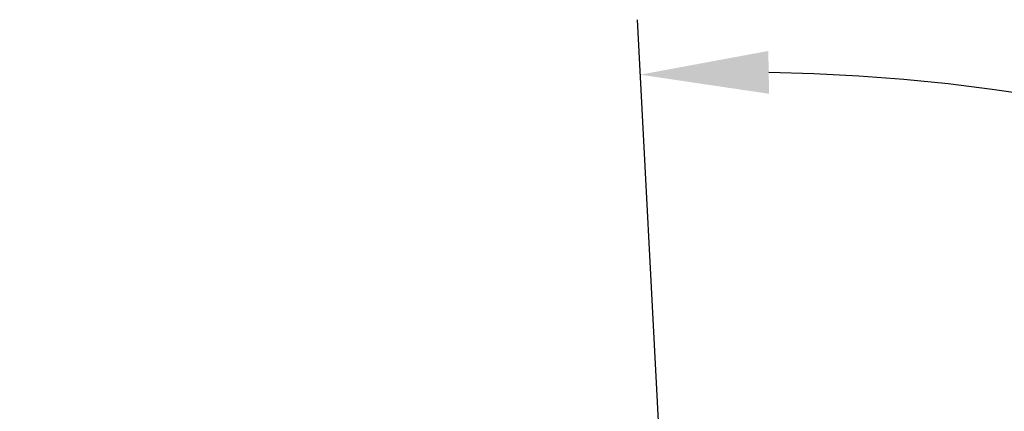
# Model space of a CAD drawing. Units: millimetres. Extents: x -232 to 205, y -67 to 34.
# Drawn here: x 133 to 160, y 16 to 27 of the extents above; entities that cross this region are included whole.
import ezdxf

# ---------------------------------------------------------------- set-up
doc = ezdxf.new("R2010")
doc.units = ezdxf.units.MM
doc.layers.add('2', color=7, linetype='Continuous', lineweight=25)
doc.styles.add('simplex', font='txt.shx', dxfattribs={"height": 3.5})
doc.dimstyles.new('コピー - ISO-25', dxfattribs={"dimscale": 0, "dimtxt": 3.5, "dimasz": 3.5, "dimexe": 1.5, "dimexo": 0, "dimgap": 2.3, "dimtad": 1, "dimdec": 8, "dimdsep": 46, "dimtxsty": 'simplex', "dimcen": 0.09, "dimclrd": 256, "dimclre": 256, "dimclrt": 256, "dimadec": 0, "dimazin": 0, "dimtfac": 1, "dimtofl": 0, "dimtmove": 0, "dimatfit": 3, "dimfxl": 1, "dimtolj": 1, "dimlwd": -1, "dimlwe": -1, "dimarcsym": 0})

# ---------------------------------------------------------------- blocks, each defined once
blk = doc.blocks.new('*D15')
at = {"layer": '2'}
for p, q in [((151.687, -10.981), (149.705, 26.846)), ((158.655, -25.4), (204.76, -25.4))]:
    blk.add_line(p, q, dxfattribs=at)
blk.add_arc((152.443, -25.4), 50.817, 3.947, 89.053, dxfattribs=at)
for points in [[(153.272, 25.994), (153.293, 24.827), (149.783, 25.348)], [(202.557, -21.922), (203.723, -21.882), (203.26, -25.4)]]:
    blk.add_solid(points, dxfattribs=at)
at = {"layer": 'Defpoints', "color": 0}
for p in [(176.3, 19.469), (151.687, -10.981), (152.399, -24.558), (95.225, -25.4), (158.655, -25.4)]:
    blk.add_point(p, dxfattribs=at)
at = {"layer": '2', "insert": (192.448, 12.15), "char_height": 3.5, "attachment_point": 5, "rotation": 313.1864, "style": 'simplex'}
blk.add_mtext('\\A1;93%%d', dxfattribs=at)

msp = doc.modelspace()

# ---------------------------------------------------------------- dimensions: what is measured, and where the dimension line sits
at = {"layer": '2'}
dim = msp.add_angular_dim_2l(base=(176.30011487, 19.46903351), line1=((158.65517493, -25.4), (95.22482028, -25.4)), line2=((151.68717655, -10.98133876), (152.39870609, -24.55813124)), dimstyle='コピー - ISO-25', override={"dimscale": 1}, dxfattribs=at)
dim.commit()
dim.dimension.update_dxf_attribs({"geometry": '*D15', "text_midpoint": (189.4952953, 9.37808123), "dimtype": 162})

doc.saveas('drawing.dxf')
